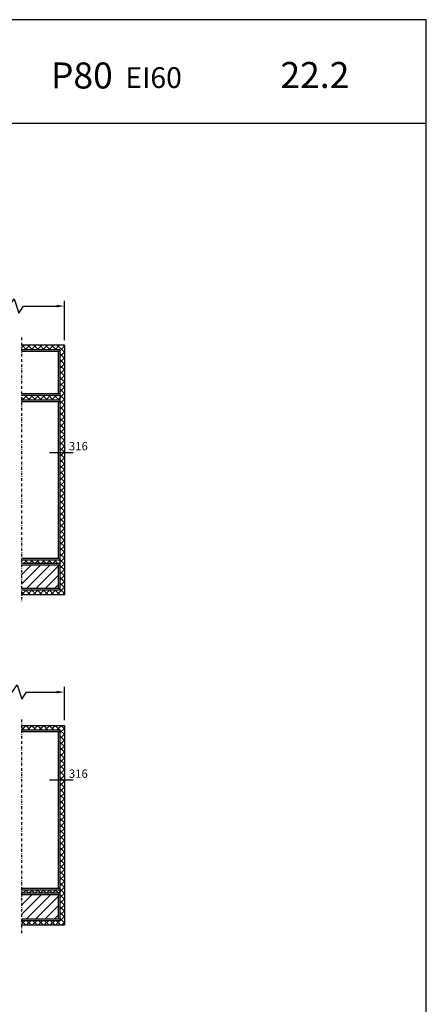
# Model space of a CAD drawing. Units: millimetres. Extents: x 0 to 2130, y -7740 to 3479.
# Drawn here: x 1400 to 1595, y -5214 to -4740 of the extents above; entities that cross this region are included whole.
import ezdxf

# ---------------------------------------------------------------- set-up
doc = ezdxf.new("R2010")
doc.units = ezdxf.units.MM
doc.header["$LTSCALE"] = 2.5
doc.linetypes.add('DASHDOT', pattern=[1, 0.5, -0.25, 0, -0.25])
for name, color, linetype in [('a4pursom1', 7, 'Continuous'), ('Kipsit', 2, 'Continuous'), ('MITOITUS', 2, 'Continuous'), ('MUOTOVIIVAT', 1, 'Continuous')]:
    doc.layers.add(name, color=color, linetype=linetype)
doc.styles.add('Arial', font='arial.ttf')
doc.styles.get("Standard").update_dxf_attribs({"font": 'arial.ttf'})
doc.dimstyles.new('Kansio 1_25', dxfattribs={"dimscale": 2.5, "dimtxt": 1.823, "dimasz": 1.5, "dimexe": 1, "dimexo": 1, "dimtad": 1, "dimtxsty": 'Standard', "dimcen": 2.5, "dimclrd": 2, "dimclre": 2, "dimclrt": 3, "dimadec": 0, "dimazin": 0, "dimtfac": 1, "dimtix": 1, "dimtmove": 0, "dimatfit": 0, "dimfxl": 1, "dimarcsym": 0})
pattern_1 = [(45, (-79.4942, 466.9545), (-1.41421356, 1.41421356), []), (135, (-79.4942, 466.9545), (-1.41421356, -1.41421356), [])]

# ---------------------------------------------------------------- blocks, each defined once
blk = doc.blocks.new('*D416')
at = {"layer": 'DEFPOINTS', "color": 0, "transparency": 16777216}
for p in [(1421.06, -4877.82), (1190.51, -4896.67), (1421.06, -4896.67)]:
    blk.add_point(p, dxfattribs=at)
at = {"layer": 'MITOITUS', "color": 2, "lineweight": -2, "transparency": 16777216}
for p, q in [((1190.51, -4894.17), (1190.51, -4875.32)), ((1394.59, -4877.82), (1396.87, -4874.4)), ((1396.87, -4874.4), (1399.15, -4881.24)), ((1421.06, -4894.17), (1421.06, -4875.32)), ((1194.26, -4877.82), (1394.59, -4877.82)), ((1399.15, -4881.24), (1401.42, -4877.82)), ((1401.42, -4877.82), (1417.31, -4877.82))]:
    blk.add_line(p, q, dxfattribs=at)
at = {"layer": 'MITOITUS', "color": 2, "transparency": 16777216}
for points in [[(1194.26, -4877.19), (1194.26, -4878.44), (1190.51, -4877.82)], [(1417.31, -4877.19), (1417.31, -4878.44), (1421.06, -4877.82)]]:
    blk.add_solid(points, dxfattribs=at)
at = {"layer": 'MITOITUS', "color": 3, "transparency": 16777216, "insert": (1283.71, -4873.29), "char_height": 4.5575, "attachment_point": 5}
blk.add_mtext('Lasiseinän leveys: ei rajoitusta', dxfattribs=at)
blk = doc.blocks.new('*D417')
at = {"layer": 'DEFPOINTS', "color": 0, "transparency": 16777216}
for p in [(1421.06, -5063.46), (1191.71, -5079.46), (1421.06, -5079.46)]:
    blk.add_point(p, dxfattribs=at)
at = {"layer": 'MITOITUS', "color": 2, "lineweight": -2, "transparency": 16777216}
for p, q in [((1191.71, -5076.96), (1191.71, -5060.96)), ((1396.05, -5063.46), (1398.32, -5060.04)), ((1398.32, -5060.04), (1400.6, -5066.88)), ((1421.06, -5076.96), (1421.06, -5060.96)), ((1195.46, -5063.46), (1396.05, -5063.46)), ((1400.6, -5066.88), (1402.88, -5063.46)), ((1402.88, -5063.46), (1417.31, -5063.46))]:
    blk.add_line(p, q, dxfattribs=at)
at = {"layer": 'MITOITUS', "color": 2, "transparency": 16777216}
for points in [[(1195.46, -5062.84), (1195.46, -5064.09), (1191.71, -5063.46)], [(1417.31, -5062.84), (1417.31, -5064.09), (1421.06, -5063.46)]]:
    blk.add_solid(points, dxfattribs=at)
at = {"layer": 'MITOITUS', "color": 3, "transparency": 16777216, "insert": (1284.91, -5058.94), "char_height": 4.5575, "attachment_point": 5}
blk.add_mtext('Lasiseinän leveys: ei rajoitusta', dxfattribs=at)
blk = doc.blocks.new('pohja')
at = {"layer": 'MUOTOVIIVAT', "linetype": 'Continuous'}
blk.add_line((420, 554.04), (0, 554.04), dxfattribs=at)
blk.add_lwpolyline([(0, 594), (0, 0), (420, 0), (420, 594)], close=True, dxfattribs=at)
at = {"color": 1, "style": 'Arial'}
blk.add_attdef('PVM', (169.92, 560.85), '', height=4, dxfattribs=at)
at = {"layer": 'MUOTOVIIVAT', "style": 'Arial'}
blk.add_text('P80', height=10, dxfattribs=at).set_placement((275.69, 567.54))
for tag, p, height in [('LUOKKA', (304.29, 567.72), 8), ('SIVU', (363.92, 567.72), 10)]:
    blk.add_attdef(tag, p, '', height=height, dxfattribs=at)

msp = doc.modelspace()

# ---------------------------------------------------------------- hatches: boundary and pattern name
at = {"layer": 'a4pursom1'}
h = msp.add_hatch(dxfattribs=at)
h.set_pattern_fill('ANSI31', color=2, style=0)
h.set_pattern_definition([(45, (-632.063, 503.7947), (-2.245064, 2.245064), [])])
h.paths.add_polyline_path([(1418.064, -5002.275), (1400.493, -5002.275), (1400.493, -5013.675), (1418.064, -5013.675)])
h = msp.add_hatch(dxfattribs=at)
h.set_pattern_fill('ANSI31', color=2, style=0)
h.set_pattern_definition([(45, (-632.063, 493.1197), (-2.245064, 2.245064), [])])
h.paths.add_polyline_path([(1418.064, -5160.862), (1400.493, -5160.862), (1400.493, -5172.462), (1418.064, -5172.462)])
at = {"layer": 'Kipsit'}
h = msp.add_hatch(dxfattribs=at)
h.set_pattern_fill('_USER', color=2, scale=2, angle=45, double=1, pattern_type=0)
h.set_pattern_definition(pattern_1)
h.paths.add_polyline_path([(1421.064, -4896.675), (1400.493, -4896.675), (1400.493, -4898.875), (1418.864, -4898.875), (1418.864, -4948.259), (1421.064, -4948.259)])
h = msp.add_hatch(dxfattribs=at)
h.set_pattern_fill('_USER', color=2, scale=2, angle=45, double=1, pattern_type=0)
h.set_pattern_definition(pattern_1)
h.paths.add_polyline_path([(1418.864, -4920.675), (1400.493, -4920.675), (1400.493, -4922.875), (1418.864, -4922.875)], flags=17)
h = msp.add_hatch(dxfattribs=at)
h.set_pattern_fill('_USER', color=2, scale=2, angle=45, double=1, pattern_type=0)
h.set_pattern_definition(pattern_1)
h.paths.add_polyline_path([(1421.064, -4948.259), (1418.864, -4948.259), (1418.864, -5014.475), (1400.493, -5014.475), (1400.493, -5016.675), (1421.064, -5016.675)])
h = msp.add_hatch(dxfattribs=at)
h.set_pattern_fill('_USER', color=2, scale=2, angle=45, double=1, pattern_type=0)
h.set_pattern_definition(pattern_1)
h.paths.add_polyline_path([(1418.864, -4999.915), (1400.493, -4999.915), (1400.493, -5001.475), (1418.864, -5001.475)], flags=17)
h = msp.add_hatch(dxfattribs=at)
h.set_pattern_fill('_USER', color=2, scale=2, angle=45, double=1, pattern_type=0)
h.set_pattern_definition(pattern_1)
h.paths.add_polyline_path([(1421.064, -5079.462), (1400.493, -5079.462), (1400.493, -5081.662), (1418.864, -5081.662), (1418.864, -5105.737), (1421.064, -5105.737)])
h = msp.add_hatch(dxfattribs=at)
h.set_pattern_fill('_USER', color=2, scale=2, angle=45, double=1, pattern_type=0)
h.set_pattern_definition(pattern_1)
h.paths.add_polyline_path([(1421.064, -5105.737), (1418.864, -5105.737), (1418.864, -5173.262), (1400.493, -5173.262), (1400.493, -5175.462), (1421.064, -5175.462)])
h = msp.add_hatch(dxfattribs=at)
h.set_pattern_fill('_USER', color=2, scale=2, angle=45, double=1, pattern_type=0)
h.set_pattern_definition(pattern_1)
h.paths.add_polyline_path([(1418.864, -5158.502), (1400.493, -5158.502), (1400.493, -5160.062), (1418.864, -5160.062)], flags=17)

# ---------------------------------------------------------------- linework, layer by layer
at = {"color": 2}
for p, q in [((1413.877, -4948.259), (1425.317, -4948.259)), ((1413.877, -5105.737), (1425.317, -5105.737))]:
    msp.add_line(p, q, dxfattribs=at)
at = {"layer": 'a4pursom1', "color": 2, "linetype": 'DASHDOT'}
for p, q in [((1400.493, -4892.962), (1400.493, -5020.303)), ((1400.493, -5076.688), (1400.493, -5179.906))]:
    msp.add_line(p, q, dxfattribs=at)
at = {"layer": 'a4pursom1', "color": 2}
for p, q in [((1421.064, -4896.675), (1400.493, -4896.675)), ((1418.864, -4898.875), (1400.493, -4898.875)), ((1418.864, -4899.675), (1400.493, -4899.675)), ((1418.064, -4899.675), (1418.064, -4919.875)), ((1418.864, -4898.875), (1418.864, -5014.475)), ((1421.064, -4896.675), (1421.064, -5016.675)), ((1400.493, -4919.875), (1418.864, -4919.875)), ((1400.493, -4920.675), (1418.864, -4920.675)), ((1400.493, -4922.875), (1418.864, -4922.875)), ((1400.493, -4923.675), (1418.864, -4923.675)), ((1418.064, -4923.675), (1418.064, -4999.115)), ((1400.493, -4999.115), (1418.864, -4999.115)), ((1400.493, -4999.915), (1418.864, -4999.915)), ((1400.493, -5001.475), (1418.864, -5001.475)), ((1400.493, -5002.275), (1418.864, -5002.275)), ((1418.064, -5002.275), (1418.064, -5013.675)), ((1418.864, -5013.675), (1400.493, -5013.675)), ((1418.864, -5014.475), (1400.493, -5014.475)), ((1421.064, -5016.675), (1400.493, -5016.675)), ((1400.493, -5079.462), (1421.064, -5079.462)), ((1421.064, -5079.462), (1421.064, -5175.462)), ((1400.493, -5081.662), (1418.864, -5081.662)), ((1400.493, -5082.462), (1418.864, -5082.462)), ((1418.064, -5082.462), (1418.064, -5157.702)), ((1418.864, -5081.662), (1418.864, -5173.262)), ((1400.493, -5157.702), (1418.864, -5157.702)), ((1400.493, -5158.502), (1418.864, -5158.502)), ((1400.493, -5160.062), (1418.864, -5160.062)), ((1400.493, -5160.862), (1418.864, -5160.862)), ((1418.064, -5160.862), (1418.064, -5172.462)), ((1400.493, -5172.462), (1418.864, -5172.462)), ((1400.493, -5173.262), (1418.864, -5173.262)), ((1400.493, -5175.462), (1421.064, -5175.462))]:
    msp.add_line(p, q, dxfattribs=at)

# ---------------------------------------------------------------- block references
ref = msp.add_blockref('pohja', (1070, -5482.589), dxfattribs=dict(xscale=1.25, yscale=1.25, zscale=1.25))
ref.add_attrib('SIVU', '22.2', (1524.9, -4772.935), dxfattribs={"layer": 'MUOTOVIIVAT', "height": 12.5, "style": 'Arial'})
ref.add_attrib('LUOKKA', 'EI60', (1450.359, -4772.935), dxfattribs={"layer": 'MUOTOVIIVAT', "height": 10, "style": 'Arial'})

# ---------------------------------------------------------------- texts
at = {"color": 3}
for p in [(1423.244, -4947.205), (1423.244, -5104.684)]:
    msp.add_text('316', height=4, dxfattribs=at).set_placement(p)

# ---------------------------------------------------------------- dimensions: what is measured, and where the dimension line sits
at = {"layer": 'MITOITUS', "color": 2}
for base, p1, p2, picture, middle in [((1421.064, -4877.819), (1190.507, -4896.675), (1421.064, -4896.675), '*D416', (1283.707, -4877.819)), ((1421.064, -5063.462), (1191.707, -5079.462), (1421.064, -5079.462), '*D417', (1284.907, -5063.462))]:
    dim = msp.add_linear_dim(base=base, p1=p1, p2=p2, text='Lasiseinän leveys: ei rajoitusta', dimstyle='Kansio 1_25', dxfattribs=at)
    dim.commit()
    dim.dimension.update_dxf_attribs({"geometry": picture, "text_midpoint": middle, "dimtype": 160})

doc.saveas('drawing.dxf')
